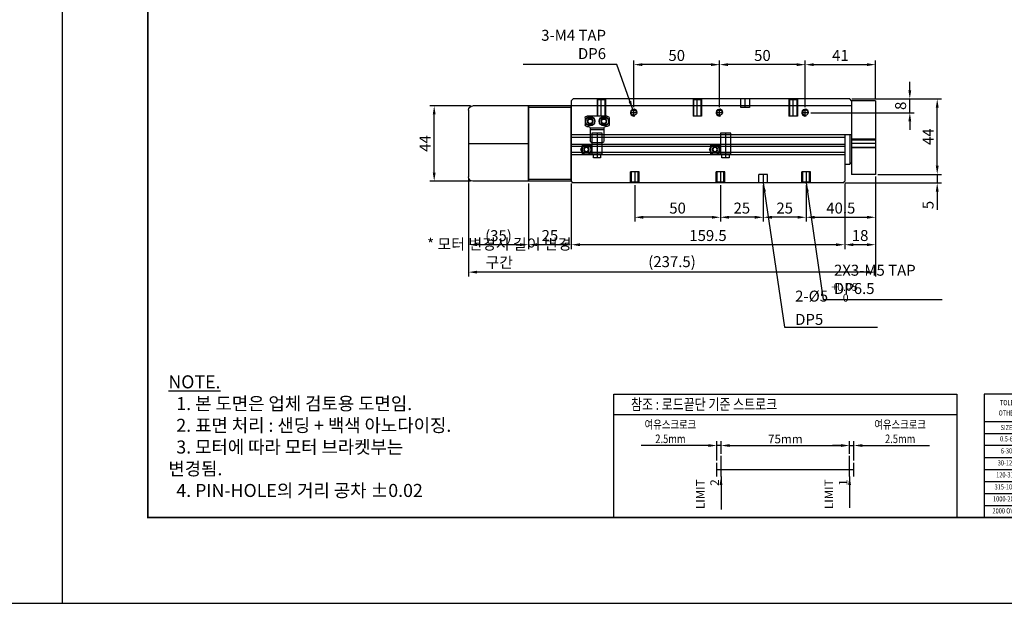
# Model space of a CAD drawing. Units: millimetres. Extents: x 0 to 10040, y 0 to 2429.
# Drawn here: x 8135 to 8710, y 0 to 340 of the extents above; entities that cross this region are included whole.
import ezdxf
from ezdxf.enums import TextEntityAlignment as Align
from ezdxf.lldxf.tags import DXFTag

# ---------------------------------------------------------------- set-up
doc = ezdxf.new("R2010")
doc.units = ezdxf.units.MM
doc.header["$LTSCALE"] = 10
for name, color, linetype in [('1', 1, 'CENTER'), ('2', 2, 'HIDDEN'), ('5', 115, 'Continuous'), ('6', 4, 'PHANTOM'), ('RD', 3, 'Continuous'), ('THIN', 3, 'Continuous')]:
    doc.layers.add(name, color=color, linetype=linetype)
doc.styles.add('KNLMECA', font='gulim.ttc', dxfattribs={"width": 0.8})
doc.styles.get("Standard").update_dxf_attribs({"font": 'gulim.ttc'})
tags = doc.linetypes.add('CENTER', pattern=[2, 1.25, -0.25, 0.25, -0.25]).pattern_tags.tags
tags[10:11] = [DXFTag(74, 4), DXFTag(75, 0), DXFTag(340, '0'), DXFTag(46, 1.0), DXFTag(50, 0.0), DXFTag(44, 0.0), DXFTag(45, 0.0)]
tags[8:9] = [DXFTag(74, 4), DXFTag(75, 0), DXFTag(340, '0'), DXFTag(46, 1.0), DXFTag(50, 0.0), DXFTag(44, 0.0), DXFTag(45, 0.0)]
tags[6:7] = [DXFTag(74, 4), DXFTag(75, 0), DXFTag(340, '0'), DXFTag(46, 1.0), DXFTag(50, 0.0), DXFTag(44, 0.0), DXFTag(45, 0.0)]
tags[4:5] = [DXFTag(74, 4), DXFTag(75, 0), DXFTag(340, '0'), DXFTag(46, 1.0), DXFTag(50, 0.0), DXFTag(44, 0.0), DXFTag(45, 0.0)]
tags = doc.linetypes.add('HIDDEN', pattern=[0.375, 0.25, -0.125]).pattern_tags.tags
tags[6:7] = [DXFTag(74, 4), DXFTag(75, 0), DXFTag(340, '0'), DXFTag(46, 1.0), DXFTag(50, 0.0), DXFTag(44, 0.0), DXFTag(45, 0.0)]
tags[4:5] = [DXFTag(74, 4), DXFTag(75, 0), DXFTag(340, '0'), DXFTag(46, 1.0), DXFTag(50, 0.0), DXFTag(44, 0.0), DXFTag(45, 0.0)]
tags = doc.linetypes.add('PHANTOM', pattern=[2.5, 1.25, -0.25, 0.25, -0.25, 0.25, -0.25]).pattern_tags.tags
tags[14:15] = [DXFTag(74, 4), DXFTag(75, 0), DXFTag(340, '0'), DXFTag(46, 1.0), DXFTag(50, 0.0), DXFTag(44, 0.0), DXFTag(45, 0.0)]
tags[12:13] = [DXFTag(74, 4), DXFTag(75, 0), DXFTag(340, '0'), DXFTag(46, 1.0), DXFTag(50, 0.0), DXFTag(44, 0.0), DXFTag(45, 0.0)]
tags[10:11] = [DXFTag(74, 4), DXFTag(75, 0), DXFTag(340, '0'), DXFTag(46, 1.0), DXFTag(50, 0.0), DXFTag(44, 0.0), DXFTag(45, 0.0)]
tags[8:9] = [DXFTag(74, 4), DXFTag(75, 0), DXFTag(340, '0'), DXFTag(46, 1.0), DXFTag(50, 0.0), DXFTag(44, 0.0), DXFTag(45, 0.0)]
tags[6:7] = [DXFTag(74, 4), DXFTag(75, 0), DXFTag(340, '0'), DXFTag(46, 1.0), DXFTag(50, 0.0), DXFTag(44, 0.0), DXFTag(45, 0.0)]
tags[4:5] = [DXFTag(74, 4), DXFTag(75, 0), DXFTag(340, '0'), DXFTag(46, 1.0), DXFTag(50, 0.0), DXFTag(44, 0.0), DXFTag(45, 0.0)]
doc.dimstyles.new('Actuator', dxfattribs={"dimtxt": 2.5, "dimasz": 2.5, "dimexe": 1.25, "dimexo": 0.625, "dimtad": 1, "dimtxsty": 'Standard', "dimcen": 2.5, "dimclrd": 115, "dimclre": 115, "dimclrt": 115, "dimadec": 0, "dimazin": 2, "dimtfac": 1, "dimtmove": 0, "dimatfit": 3, "dimfxl": 0, "dimarcsym": 0})
doc.dimstyles.new('Actuator$0', dxfattribs={"dimtxt": 2.5, "dimasz": 2.5, "dimexe": 1.25, "dimexo": 0.625, "dimtad": 1, "dimtxsty": 'Standard', "dimcen": 2.5, "dimclrd": 115, "dimclre": 115, "dimclrt": 115, "dimadec": 0, "dimazin": 2, "dimtfac": 1, "dimtmove": 0, "dimatfit": 3, "dimfxl": 0, "dimarcsym": 0})

# ---------------------------------------------------------------- blocks, each defined once
blk = doc.blocks.new('A$C4CD22AD8')
at = {"layer": '5'}
for p, q in [((26, 36), (0, 36)), ((0, 36), (0, 0)), ((26, 36), (26, 0)), ((0, 28), (26, 28)), ((13, 28), (13, 0)), ((19.5, 28), (19.5, 0)), ((0, 24.5), (26, 24.5)), ((26, 21), (0, 21)), ((0, 17.5), (26, 17.5)), ((0, 14), (26, 14)), ((0, 10.5), (26, 10.5)), ((0, 7), (26, 7)), ((0, 3.5), (26, 3.5)), ((0, 0), (26, 0))]:
    blk.add_line(p, q, dxfattribs=at)
at = {"layer": '5', "style": 'KNLMECA', "width": 0.8}
for s, p in [('TOLERANCES UNLESS', (13, 33.5)), ('OTHERWISE SPECIFIED', (13, 30.5)), ('SIZE', (6.5, 26.25)), ('12G', (16.25, 26.25)), ('14G', (22.75, 26.25))]:
    blk.add_text(s, height=1.5, dxfattribs=at).set_placement(p, align=Align.MIDDLE_CENTER)
for s, p in [('0.5-6', (6.5, 22.75)), ('%%P0.05', (16.25, 22.75)), ('%%P0.10', (22.75, 22.75)), ('6-30', (6.5, 19.25)), ('%%P0.10', (16.25, 19.25)), ('%%P0.20', (22.75, 19.25)), ('30-120', (6.5, 15.75)), ('%%P0.15', (16.25, 15.75)), ('%%P0.30', (22.75, 15.75)), ('120-315', (6.5, 12.25)), ('%%P0.20', (16.25, 12.25)), ('%%P0.50', (22.75, 12.25)), ('315-1000', (6.5, 8.75)), ('%%P0.30', (16.25, 8.75)), ('%%P0.80', (22.75, 8.75)), ('1000-2000', (6.5, 5.25)), ('%%P0.50', (16.25, 5.25)), ('%%P1.20', (22.75, 5.25)), ('2000 OVER', (6.5, 1.75)), ('%%P0.80', (16.25, 1.75)), ('%%P0.15', (22.75, 1.75))]:
    blk.add_text(s, height=1.5, dxfattribs=at).set_placement(p, align=Align.MIDDLE)
blk = doc.blocks.new('*D472')
at = {"color": 115, "lineweight": -2}
for p, q in [((8536.95, 92), (8497.91, 92)), ((8541.95, 83.25), (8541.95, 94.5)), ((8544.45, 92), (8541.95, 92)), ((8544.45, 87.25), (8544.45, 94.5)), ((8549.45, 92), (8554.45, 92))]:
    blk.add_line(p, q, dxfattribs=at)
at = {"color": 115}
for points in [[(8536.95, 92.83), (8536.95, 91.17), (8541.95, 92)], [(8549.45, 92.83), (8549.45, 91.17), (8544.45, 92)]]:
    blk.add_solid(points, dxfattribs=at)
at = {"layer": 'Defpoints', "color": 0}
for p in [(8541.95, 92), (8541.95, 82), (8544.45, 86)]:
    blk.add_point(p, dxfattribs=at)
at = {"color": 115, "insert": (8514.93, 100.09), "char_height": 5, "attachment_point": 5}
blk.add_mtext('{\\W0.8;\\C4;여유스크로크\\P2.5mm}', dxfattribs=at)
blk = doc.blocks.new('*D473')
at = {"color": 115, "lineweight": -2}
for p, q in [((8544.45, 87.25), (8544.45, 94.5)), ((8549.45, 92), (8614.45, 92)), ((8619.45, 87.25), (8619.45, 94.5))]:
    blk.add_line(p, q, dxfattribs=at)
at = {"color": 115}
for points in [[(8549.45, 92.83), (8549.45, 91.17), (8544.45, 92)], [(8614.45, 92.83), (8614.45, 91.17), (8619.45, 92)]]:
    blk.add_solid(points, dxfattribs=at)
at = {"layer": 'Defpoints', "color": 0}
for p in [(8619.45, 92), (8544.45, 86), (8619.45, 86)]:
    blk.add_point(p, dxfattribs=at)
at = {"color": 115, "insert": (8581.95, 95.81), "char_height": 5, "attachment_point": 5}
blk.add_mtext('{\\C4;75mm}', dxfattribs=at)
blk = doc.blocks.new('*D474')
at = {"color": 115, "lineweight": -2}
for p, q in [((8614.45, 92), (8609.45, 92)), ((8619.45, 87.25), (8619.45, 94.5)), ((8619.45, 92), (8621.95, 92)), ((8621.95, 83.25), (8621.95, 94.5)), ((8626.95, 92), (8666, 92))]:
    blk.add_line(p, q, dxfattribs=at)
at = {"color": 115}
for points in [[(8614.45, 92.83), (8614.45, 91.17), (8619.45, 92)], [(8626.95, 92.83), (8626.95, 91.17), (8621.95, 92)]]:
    blk.add_solid(points, dxfattribs=at)
at = {"layer": 'Defpoints', "color": 0}
for p in [(8621.95, 92), (8619.45, 86), (8621.95, 82)]:
    blk.add_point(p, dxfattribs=at)
at = {"color": 115, "insert": (8648.98, 100.09), "char_height": 5, "attachment_point": 5}
blk.add_mtext('{\\W0.8;\\C4;여유스크로크\\P2.5mm}', dxfattribs=at)
blk = doc.blocks.new('A$C24157854')
for p, q in [((0, 2.3), (0, 14.3)), ((0, 14.3), (6, 14.3)), ((6, 14.3), (6, 2.3)), ((11.7, 7.3), (6, 7.3)), ((11.7, 7.3), (11.7, 2.3)), ((11.7, 2.3), (0, 2.3)), ((0.9, 2.3), (0.9, 0)), ((0.9, 0), (5.1, 0)), ((5.1, 0), (5.1, 2.3))]:
    blk.add_line(p, q)
blk.add_circle((9.2, 4.8), 1.6)
at = {"layer": '1'}
blk.add_line((3, 14.3), (3, 0), dxfattribs=at)
at = {"layer": '2'}
blk.add_line((0, 7.8), (6, 7.8), dxfattribs=at)
blk = doc.blocks.new('A$C59509845')
for p, q in [((0, 13.5), (0, 9.5)), ((1, 14.5), (13, 14.5)), ((14, 13.5), (14, 9.5)), ((1, 8.5), (2, 8.5)), ((3, 7.5), (3, 0)), ((3, 7.5), (11, 7.5)), ((11, 7.5), (11, 0)), ((13, 8.5), (12, 8.5)), ((4, -1), (10, -1))]:
    blk.add_line(p, q)
for centre in [(3, 11.5), (11, 11.5)]:
    blk.add_circle(centre, 1.75)
for centre, start, end in [((1, 13.5), 90, 180), ((13, 13.5), 0, 90), ((1, 9.5), 180, 270), ((2, 7.5), 0, 90), ((12, 7.5), 90, 180), ((13, 9.5), 270, 0), ((4, 0), 180, 270), ((10, 0), 270, 0)]:
    blk.add_arc(centre, 1, start, end)
at = {"layer": '2'}
blk.add_line((3, 6.5), (11, 6.5), dxfattribs=at)
blk = doc.blocks.new('A$C550A750C')
for p, q in [((2.75, 6.35), (0, 4.76)), ((5.5, 4.76), (2.75, 6.35)), ((0, 4.76), (0, 1.59)), ((0, 1.59), (2.75, 0)), ((2.75, 0), (5.5, 1.59)), ((5.5, 1.59), (5.5, 4.76))]:
    blk.add_line(p, q)
for radius in [2.75, 1.21]:
    blk.add_circle((2.75, 3.18), radius)
at = {"layer": 'RD'}
blk.add_circle((2.75, 3.18), 1.5, dxfattribs=at)
blk = doc.blocks.new('*D410')
at = {"color": 115, "linetype": 'ByBlock', "lineweight": -2}
for p, q in [((8634.6, 248.86), (8634.6, 222.61)), ((8594.1, 243.86), (8594.1, 222.61)), ((8599.1, 225.11), (8629.6, 225.11))]:
    blk.add_line(p, q, dxfattribs=at)
at = {"color": 115}
for points in [[(8599.1, 225.95), (8599.1, 224.28), (8594.1, 225.11)], [(8629.6, 225.95), (8629.6, 224.28), (8634.6, 225.11)]]:
    blk.add_solid(points, dxfattribs=at)
at = {"layer": 'Defpoints', "color": 0}
for p in [(8634.6, 250.11), (8594.1, 245.11), (8634.6, 225.11)]:
    blk.add_point(p, dxfattribs=at)
at = {"color": 115, "insert": (8614.35, 229.65), "char_height": 6.4, "width": 13.6653, "attachment_point": 5, "style": 'KNLMECA'}
blk.add_mtext('40.5', dxfattribs=at)
blk = doc.blocks.new('*D411')
at = {"color": 115, "linetype": 'ByBlock', "lineweight": -2}
for p, q in [((8569.1, 243.86), (8569.1, 222.61)), ((8594.1, 243.86), (8594.1, 222.61)), ((8589.1, 225.11), (8574.1, 225.11))]:
    blk.add_line(p, q, dxfattribs=at)
at = {"color": 115}
for points in [[(8574.1, 225.95), (8574.1, 224.28), (8569.1, 225.11)], [(8589.1, 225.95), (8589.1, 224.28), (8594.1, 225.11)]]:
    blk.add_solid(points, dxfattribs=at)
at = {"layer": 'Defpoints', "color": 0}
for p in [(8569.1, 245.11), (8594.1, 245.11), (8569.1, 225.11)]:
    blk.add_point(p, dxfattribs=at)
at = {"color": 115, "insert": (8581.6, 229.64), "char_height": 6.4, "width": 7.1731, "attachment_point": 5, "style": 'KNLMECA'}
blk.add_mtext('25', dxfattribs=at)
blk = doc.blocks.new('*D412')
at = {"color": 115, "linetype": 'ByBlock', "lineweight": -2}
for p, q in [((8544.1, 243.86), (8544.1, 222.61)), ((8569.1, 243.86), (8569.1, 222.61)), ((8564.1, 225.11), (8549.1, 225.11))]:
    blk.add_line(p, q, dxfattribs=at)
at = {"color": 115}
for points in [[(8549.1, 225.95), (8549.1, 224.28), (8544.1, 225.11)], [(8564.1, 225.95), (8564.1, 224.28), (8569.1, 225.11)]]:
    blk.add_solid(points, dxfattribs=at)
at = {"layer": 'Defpoints', "color": 0}
for p in [(8544.1, 245.11), (8569.1, 245.11), (8544.1, 225.11)]:
    blk.add_point(p, dxfattribs=at)
at = {"color": 115, "insert": (8556.6, 229.64), "char_height": 6.4, "width": 7.1731, "attachment_point": 5, "style": 'KNLMECA'}
blk.add_mtext('25', dxfattribs=at)
blk = doc.blocks.new('*D413')
at = {"color": 115, "linetype": 'ByBlock', "lineweight": -2}
for p, q in [((8634.6, 248.86), (8634.6, 206.61)), ((8616.6, 244.86), (8616.6, 206.61)), ((8629.6, 209.11), (8621.6, 209.11))]:
    blk.add_line(p, q, dxfattribs=at)
at = {"color": 115}
for points in [[(8621.6, 209.95), (8621.6, 208.28), (8616.6, 209.11)], [(8629.6, 209.95), (8629.6, 208.28), (8634.6, 209.11)]]:
    blk.add_solid(points, dxfattribs=at)
at = {"layer": 'Defpoints', "color": 0}
for p in [(8634.6, 250.11), (8616.6, 246.11), (8616.6, 209.11)]:
    blk.add_point(p, dxfattribs=at)
at = {"color": 115, "insert": (8625.6, 213.65), "char_height": 6.4, "width": 6.6918, "attachment_point": 5, "style": 'KNLMECA'}
blk.add_mtext('18', dxfattribs=at)
blk = doc.blocks.new('*D414')
at = {"color": 115, "linetype": 'ByBlock', "lineweight": -2}
for p, q in [((8457.1, 244.86), (8457.1, 206.61)), ((8616.6, 244.86), (8616.6, 206.61)), ((8611.6, 209.11), (8462.1, 209.11))]:
    blk.add_line(p, q, dxfattribs=at)
at = {"color": 115}
for points in [[(8462.1, 209.95), (8462.1, 208.28), (8457.1, 209.11)], [(8611.6, 209.95), (8611.6, 208.28), (8616.6, 209.11)]]:
    blk.add_solid(points, dxfattribs=at)
at = {"layer": 'Defpoints', "color": 0}
for p in [(8457.1, 246.11), (8616.6, 246.11), (8457.1, 209.11)]:
    blk.add_point(p, dxfattribs=at)
at = {"color": 115, "insert": (8536.85, 213.65), "char_height": 6.4, "width": 16.9626, "attachment_point": 5, "style": 'KNLMECA'}
blk.add_mtext('159.5', dxfattribs=at)
blk = doc.blocks.new('*D415')
at = {"color": 115, "linetype": 'ByBlock', "lineweight": -2}
for p, q in [((8432.1, 244.36), (8432.1, 206.61)), ((8457.1, 244.86), (8457.1, 206.61)), ((8452.1, 209.11), (8437.1, 209.11))]:
    blk.add_line(p, q, dxfattribs=at)
at = {"color": 115}
for points in [[(8437.1, 209.95), (8437.1, 208.28), (8432.1, 209.11)], [(8452.1, 209.95), (8452.1, 208.28), (8457.1, 209.11)]]:
    blk.add_solid(points, dxfattribs=at)
at = {"layer": 'Defpoints', "color": 0}
for p in [(8432.1, 245.61), (8457.1, 246.11), (8432.1, 209.11)]:
    blk.add_point(p, dxfattribs=at)
at = {"color": 115, "insert": (8444.6, 213.64), "char_height": 6.4, "width": 7.1731, "attachment_point": 5, "style": 'KNLMECA'}
blk.add_mtext('25', dxfattribs=at)
blk = doc.blocks.new('*D416')
at = {"color": 115, "linetype": 'ByBlock', "lineweight": -2}
for p, q in [((8397.1, 247.36), (8397.1, 190.61)), ((8634.6, 248.86), (8634.6, 190.61)), ((8629.6, 193.11), (8402.1, 193.11))]:
    blk.add_line(p, q, dxfattribs=at)
at = {"color": 115}
for points in [[(8402.1, 193.95), (8402.1, 192.28), (8397.1, 193.11)], [(8629.6, 193.95), (8629.6, 192.28), (8634.6, 193.11)]]:
    blk.add_solid(points, dxfattribs=at)
at = {"layer": 'Defpoints', "color": 0}
for p in [(8397.1, 248.61), (8634.6, 250.11), (8397.1, 193.11)]:
    blk.add_point(p, dxfattribs=at)
at = {"color": 115, "insert": (8515.85, 198.39), "char_height": 6.4, "width": 22.144, "attachment_point": 5, "style": 'KNLMECA'}
blk.add_mtext('(237.5)', dxfattribs=at)
blk = doc.blocks.new('*D417')
at = {"color": 115, "linetype": 'ByBlock', "lineweight": -2}
for p, q in [((8670.6, 255.11), (8670.6, 260.11)), ((8635.85, 250.11), (8673.1, 250.11)), ((8670.6, 250.11), (8670.6, 245.11)), ((8616.85, 245.11), (8673.1, 245.11)), ((8670.6, 240.11), (8670.6, 229.41))]:
    blk.add_line(p, q, dxfattribs=at)
at = {"color": 115}
for points in [[(8669.77, 255.11), (8671.43, 255.11), (8670.6, 250.11)], [(8669.77, 240.11), (8671.43, 240.11), (8670.6, 245.11)]]:
    blk.add_solid(points, dxfattribs=at)
at = {"layer": 'Defpoints', "color": 0}
for p in [(8634.6, 250.11), (8615.6, 245.11), (8670.6, 245.11)]:
    blk.add_point(p, dxfattribs=at)
at = {"color": 115, "insert": (8666.07, 232.26), "char_height": 6.4, "width": 3.1949, "attachment_point": 5, "rotation": 90, "style": 'KNLMECA'}
blk.add_mtext('5', dxfattribs=at)
blk = doc.blocks.new('*D418')
at = {"color": 115, "linetype": 'ByBlock', "lineweight": -2}
for p, q in [((8620.85, 294.11), (8673.1, 294.11)), ((8670.6, 255.11), (8670.6, 289.11)), ((8635.85, 250.11), (8673.1, 250.11))]:
    blk.add_line(p, q, dxfattribs=at)
at = {"color": 115}
for points in [[(8669.77, 289.11), (8671.43, 289.11), (8670.6, 294.11)], [(8669.77, 255.11), (8671.43, 255.11), (8670.6, 250.11)]]:
    blk.add_solid(points, dxfattribs=at)
at = {"layer": 'Defpoints', "color": 0}
for p in [(8619.6, 294.11), (8670.6, 294.11), (8634.6, 250.11)]:
    blk.add_point(p, dxfattribs=at)
at = {"color": 115, "insert": (8666.07, 272.11), "char_height": 6.4, "width": 7.593, "attachment_point": 5, "rotation": 90, "style": 'KNLMECA'}
blk.add_mtext('44', dxfattribs=at)
blk = doc.blocks.new('*D419')
at = {"color": 115, "linetype": 'ByBlock', "lineweight": -2}
for p, q in [((8654.6, 299.11), (8654.6, 304.11)), ((8620.85, 294.11), (8657.1, 294.11)), ((8654.6, 286.11), (8654.6, 294.11)), ((8596.85, 286.11), (8657.1, 286.11)), ((8654.6, 281.11), (8654.6, 276.11))]:
    blk.add_line(p, q, dxfattribs=at)
at = {"color": 115}
for points in [[(8653.77, 299.11), (8655.43, 299.11), (8654.6, 294.11)], [(8653.77, 281.11), (8655.43, 281.11), (8654.6, 286.11)]]:
    blk.add_solid(points, dxfattribs=at)
at = {"layer": 'Defpoints', "color": 0}
for p in [(8619.6, 294.11), (8654.6, 294.11), (8595.6, 286.11)]:
    blk.add_point(p, dxfattribs=at)
at = {"color": 115, "insert": (8650.07, 290.11), "char_height": 6.4, "width": 3.2973, "attachment_point": 5, "rotation": 90, "style": 'KNLMECA'}
blk.add_mtext('8', dxfattribs=at)
blk = doc.blocks.new('*D420')
at = {"color": 115, "linetype": 'ByBlock', "lineweight": -2}
for p, q in [((8593.6, 289.36), (8593.6, 316.61)), ((8634.6, 293.86), (8634.6, 316.61)), ((8598.6, 314.11), (8629.6, 314.11))]:
    blk.add_line(p, q, dxfattribs=at)
at = {"color": 115}
for points in [[(8598.6, 314.95), (8598.6, 313.28), (8593.6, 314.11)], [(8629.6, 314.95), (8629.6, 313.28), (8634.6, 314.11)]]:
    blk.add_solid(points, dxfattribs=at)
at = {"layer": 'Defpoints', "color": 0}
for p in [(8634.6, 314.11), (8593.6, 288.11), (8634.6, 292.61)]:
    blk.add_point(p, dxfattribs=at)
at = {"color": 115, "insert": (8614.1, 318.65), "char_height": 6.4, "width": 6.0672, "attachment_point": 5, "style": 'KNLMECA'}
blk.add_mtext('41', dxfattribs=at)
blk = doc.blocks.new('*D421')
at = {"color": 115, "linetype": 'ByBlock', "lineweight": -2}
for p, q in [((8543.6, 289.36), (8543.6, 316.61)), ((8593.6, 289.36), (8593.6, 316.61)), ((8588.6, 314.11), (8548.6, 314.11))]:
    blk.add_line(p, q, dxfattribs=at)
at = {"color": 115}
for points in [[(8548.6, 314.95), (8548.6, 313.28), (8543.6, 314.11)], [(8588.6, 314.95), (8588.6, 313.28), (8593.6, 314.11)]]:
    blk.add_solid(points, dxfattribs=at)
at = {"layer": 'Defpoints', "color": 0}
for p in [(8543.6, 314.11), (8543.6, 288.11), (8593.6, 288.11)]:
    blk.add_point(p, dxfattribs=at)
at = {"color": 115, "insert": (8568.6, 318.64), "char_height": 6.4, "width": 7.1987, "attachment_point": 5, "style": 'KNLMECA'}
blk.add_mtext('50', dxfattribs=at)
blk = doc.blocks.new('A$C22236768')
for p, q in [((0, 44), (0, 0)), ((0, 44), (32.5, 44)), ((35, 41.5), (35, 2.5)), ((0, 0), (32.5, 0))]:
    blk.add_line(p, q)
for centre, start, end in [((32.5, 41.5), 0, 90), ((32.5, 2.5), 270, 0)]:
    blk.add_arc(centre, 2.5, start, end)
at = {"layer": '1'}
blk.add_line((35, 22), (0, 22), dxfattribs=at)
blk = doc.blocks.new('*D479')
at = {"color": 115, "lineweight": -2}
for p, q in [((8398.35, 290.11), (8374.6, 290.11)), ((8377.1, 251.11), (8377.1, 285.11)), ((8398.35, 246.11), (8374.6, 246.11))]:
    blk.add_line(p, q, dxfattribs=at)
at = {"color": 115}
for points in [[(8376.27, 285.11), (8377.93, 285.11), (8377.1, 290.11)], [(8376.27, 251.11), (8377.93, 251.11), (8377.1, 246.11)]]:
    blk.add_solid(points, dxfattribs=at)
at = {"layer": 'Defpoints', "color": 0}
for p in [(8377.1, 290.11), (8399.6, 290.11), (8399.6, 246.11)]:
    blk.add_point(p, dxfattribs=at)
at = {"color": 115, "insert": (8372.57, 268.11), "char_height": 6.4, "width": 7.593, "attachment_point": 5, "rotation": 90, "style": 'KNLMECA'}
blk.add_mtext('44', dxfattribs=at)
blk = doc.blocks.new('*D66')
at = {"color": 115, "linetype": 'ByBlock', "lineweight": -2}
for p, q in [((8493.6, 289.36), (8493.6, 316.61)), ((8543.6, 289.36), (8543.6, 316.61)), ((8538.6, 314.11), (8498.6, 314.11))]:
    blk.add_line(p, q, dxfattribs=at)
at = {"color": 115}
for points in [[(8498.6, 314.95), (8498.6, 313.28), (8493.6, 314.11)], [(8538.6, 314.95), (8538.6, 313.28), (8543.6, 314.11)]]:
    blk.add_solid(points, dxfattribs=at)
at = {"layer": 'Defpoints', "color": 0}
for p in [(8493.6, 314.11), (8493.6, 288.11), (8543.6, 288.11)]:
    blk.add_point(p, dxfattribs=at)
at = {"color": 115, "insert": (8518.6, 318.64), "char_height": 6.4, "width": 7.1987, "attachment_point": 5, "style": 'KNLMECA'}
blk.add_mtext('50', dxfattribs=at)
blk = doc.blocks.new('*D67')
at = {"color": 115, "linetype": 'ByBlock', "lineweight": -2}
for p, q in [((8494.1, 243.86), (8494.1, 222.61)), ((8544.1, 243.86), (8544.1, 222.61)), ((8539.1, 225.11), (8499.1, 225.11))]:
    blk.add_line(p, q, dxfattribs=at)
at = {"color": 115}
for points in [[(8499.1, 225.95), (8499.1, 224.28), (8494.1, 225.11)], [(8539.1, 225.95), (8539.1, 224.28), (8544.1, 225.11)]]:
    blk.add_solid(points, dxfattribs=at)
at = {"layer": 'Defpoints', "color": 0}
for p in [(8494.1, 245.11), (8544.1, 245.11), (8494.1, 225.11)]:
    blk.add_point(p, dxfattribs=at)
at = {"color": 115, "insert": (8519.1, 229.64), "char_height": 6.4, "width": 7.1987, "attachment_point": 5, "style": 'KNLMECA'}
blk.add_mtext('50', dxfattribs=at)
blk = doc.blocks.new('*D74')
at = {"color": 115, "linetype": 'ByBlock', "lineweight": -2}
for p, q in [((8397.1, 247.36), (8397.1, 206.61)), ((8432.1, 244.86), (8432.1, 206.61)), ((8427.1, 209.11), (8402.1, 209.11))]:
    blk.add_line(p, q, dxfattribs=at)
at = {"color": 115}
for points in [[(8402.1, 209.95), (8402.1, 208.28), (8397.1, 209.11)], [(8427.1, 209.95), (8427.1, 208.28), (8432.1, 209.11)]]:
    blk.add_solid(points, dxfattribs=at)
at = {"layer": 'Defpoints', "color": 0}
for p in [(8397.1, 248.61), (8432.1, 246.11), (8397.1, 209.11)]:
    blk.add_point(p, dxfattribs=at)
at = {"color": 115, "insert": (8414.6, 214.39), "char_height": 6.4, "width": 11.7965, "attachment_point": 5, "style": 'KNLMECA'}
blk.add_mtext('{\\C2;(35)}', dxfattribs=at)

msp = doc.modelspace()

# ---------------------------------------------------------------- linework, layer by layer
for p, q in [((8458.1004, 294.112), (8457.1004, 293.112)), ((8457.1004, 293.112), (8457.1004, 273.112)), ((8619.6004, 294.112), (8458.1004, 294.112)), ((8620.6004, 293.112), (8619.6004, 294.112)), ((8634.6004, 293.112), (8620.6004, 293.112)), ((8620.6004, 293.112), (8620.6004, 250.112)), ((8620.6004, 293.112), (8620.6004, 273.112)), ((8634.6004, 293.112), (8634.6004, 250.112)), ((8432.1004, 290.112), (8432.1004, 246.112)), ((8457.1004, 290.112), (8432.1004, 290.112)), ((8432.1004, 246.112), (8432.1004, 290.112)), ((8457.1004, 289.112), (8432.1004, 289.112)), ((8457.1004, 246.112), (8457.1004, 290.112)), ((8620.6004, 290.112), (8457.1004, 290.112)), ((8620.6004, 279.112), (8620.6004, 257.112)), ((8457.1004, 273.112), (8457.1004, 246.112)), ((8616.6004, 273.112), (8457.1004, 273.112)), ((8620.6004, 273.112), (8457.1004, 273.112)), ((8616.6004, 271.612), (8457.1004, 271.612)), ((8616.6004, 273.112), (8616.6004, 246.112)), ((8619.6004, 273.112), (8619.6004, 256.112)), ((8616.6004, 266.312), (8457.1004, 266.312)), ((8616.6004, 262.912), (8457.1004, 262.912)), ((8616.6004, 256.112), (8619.6004, 256.112)), ((8619.6004, 256.112), (8620.6004, 257.112)), ((8457.1004, 247.112), (8432.1004, 247.112)), ((8634.6004, 250.112), (8620.6004, 250.112)), ((8457.1004, 246.112), (8432.1004, 246.112)), ((8457.1004, 246.112), (8458.1004, 245.112)), ((8615.6004, 245.112), (8458.1004, 245.112)), ((8615.6004, 245.112), (8616.6004, 246.112)), ((8541.9527, 74), (8541.9527, 82)), ((8544.4527, 74), (8544.4527, 86)), ((8619.4527, 74), (8619.4527, 86)), ((8621.9527, 74), (8621.9527, 82)), ((0, 0), (10040, 0))]:
    msp.add_line(p, q)
at = {"color": 2}
msp.add_line((8541.9527, 78), (8621.9527, 78), dxfattribs=at)
at = {"const_width": 1}
msp.add_lwpolyline([(9050, 50), (8210, 50), (8210, 644), (9050, 644)], close=True, dxfattribs=at)
for points in [[(8468.8221, 279.862), (8467.3787, 279.862), (8466.657, 281.112), (8467.3787, 282.362), (8468.8221, 282.362), (8469.5438, 281.112), (8468.8221, 279.862)], [(8476.8221, 279.862), (8475.3787, 279.862), (8474.657, 281.112), (8475.3787, 282.362), (8476.8221, 282.362), (8477.5438, 281.112), (8476.8221, 279.862)]]:
    msp.add_lwpolyline(points)
for centre, radius in [((8493.6004, 286.112), 1.6392), ((8543.6004, 286.112), 1.6392), ((8593.6004, 286.112), 1.6392), ((8468.1004, 281.112), 2.75), ((8468.1004, 281.112), 2.6345), ((8476.1004, 281.112), 2.75), ((8476.1004, 281.112), 2.6345)]:
    msp.add_circle(centre, radius)
at = {"layer": '1'}
for p, q in [((8474.6004, 284.112), (8474.6004, 294.112)), ((8530.6004, 284.112), (8530.6004, 294.112)), ((8558.6004, 289.112), (8558.6004, 294.112)), ((8586.6004, 284.112), (8586.6004, 294.112)), ((8493.6004, 284.112), (8493.6004, 288.112)), ((8543.6004, 284.112), (8543.6004, 288.112)), ((8593.6004, 284.112), (8593.6004, 288.112)), ((8495.6004, 286.112), (8491.6004, 286.112)), ((8545.6004, 286.112), (8541.6004, 286.112)), ((8595.6004, 286.112), (8591.6004, 286.112)), ((8634.6004, 268.112), (8620.6004, 268.112)), ((8494.1004, 251.612), (8494.1004, 245.112)), ((8544.1004, 251.612), (8544.1004, 245.112)), ((8569.1004, 250.112), (8569.1004, 245.112)), ((8594.1004, 251.612), (8594.1004, 245.112))]:
    msp.add_line(p, q, dxfattribs=at)
at = {"layer": '2'}
for p, q in [((8476.6674, 293.679), (8472.5334, 293.679)), ((8532.6674, 293.679), (8528.5334, 293.679)), ((8556.1004, 289.112), (8556.1004, 294.112)), ((8561.1004, 294.112), (8561.1004, 289.112)), ((8588.6674, 293.679), (8584.5334, 293.679)), ((8561.1004, 289.112), (8556.1004, 289.112)), ((8477.1004, 284.112), (8472.1004, 284.112)), ((8533.1004, 284.112), (8528.1004, 284.112)), ((8589.1004, 284.112), (8584.1004, 284.112)), ((8634.6004, 270.612), (8620.6004, 270.612)), ((8620.6004, 270.179), (8634.6004, 270.179)), ((8616.6004, 267.612), (8457.1004, 267.612)), ((8620.6004, 266.045), (8634.6004, 266.045)), ((8634.6004, 265.612), (8620.6004, 265.612)), ((8616.6004, 261.612), (8457.1004, 261.612)), ((8496.6004, 251.612), (8491.6004, 251.612)), ((8491.6004, 245.112), (8491.6004, 251.612)), ((8492.0334, 251.612), (8492.0334, 245.545)), ((8496.1674, 245.545), (8496.1674, 251.612)), ((8496.6004, 245.112), (8496.6004, 251.612)), ((8546.6004, 251.612), (8541.6004, 251.612)), ((8541.6004, 245.112), (8541.6004, 251.612)), ((8542.0334, 251.612), (8542.0334, 245.545)), ((8546.1674, 245.545), (8546.1674, 251.612)), ((8546.6004, 245.112), (8546.6004, 251.612)), ((8566.6004, 245.112), (8566.6004, 250.112)), ((8571.6004, 250.112), (8566.6004, 250.112)), ((8571.6004, 245.112), (8571.6004, 250.112)), ((8596.6004, 251.612), (8591.6004, 251.612)), ((8591.6004, 245.112), (8591.6004, 251.612)), ((8592.0334, 251.612), (8592.0334, 245.545)), ((8596.1674, 245.545), (8596.1674, 251.612)), ((8596.6004, 245.112), (8596.6004, 251.612)), ((8492.0334, 245.545), (8491.6004, 245.112)), ((8496.1674, 245.545), (8492.0334, 245.545)), ((8496.6004, 245.112), (8496.1674, 245.545)), ((8542.0334, 245.545), (8541.6004, 245.112)), ((8546.1674, 245.545), (8542.0334, 245.545)), ((8546.6004, 245.112), (8546.1674, 245.545)), ((8592.0334, 245.545), (8591.6004, 245.112)), ((8596.1674, 245.545), (8592.0334, 245.545)), ((8596.6004, 245.112), (8596.1674, 245.545))]:
    msp.add_line(p, q, dxfattribs=at)
for points in [[(8472.5334, 284.112), (8472.5334, 293.679), (8472.1004, 294.112)], [(8472.1004, 294.112), (8472.1004, 284.112)], [(8477.1004, 294.112), (8476.6674, 293.679), (8476.6674, 284.112)], [(8477.1004, 294.112), (8477.1004, 284.112)], [(8528.5334, 284.112), (8528.5334, 293.679), (8528.1004, 294.112)], [(8528.1004, 294.112), (8528.1004, 284.112)], [(8533.1004, 294.112), (8532.6674, 293.679), (8532.6674, 284.112)], [(8533.1004, 294.112), (8533.1004, 284.112)], [(8584.5334, 284.112), (8584.5334, 293.679), (8584.1004, 294.112)], [(8584.1004, 294.112), (8584.1004, 284.112)], [(8589.1004, 294.112), (8588.6674, 293.679), (8588.6674, 284.112)], [(8589.1004, 294.112), (8589.1004, 284.112)]]:
    msp.add_lwpolyline(points, dxfattribs=at)
at = {"layer": '5'}
msp.add_line((8160, 1735), (8160, 0), dxfattribs=at)
for points in [[(8481.9055, 122), (8682, 122), (8682, 50), (8481.9055, 50)], [(8481.9055, 122), (8682, 122), (8682, 110), (8481.9055, 110)]]:
    msp.add_lwpolyline(points, close=True, dxfattribs=at)
at = {"layer": 'THIN'}
for centre in [(8493.6004, 286.112), (8543.6004, 286.112), (8593.6004, 286.112)]:
    msp.add_arc(centre, 2, 15, 285, dxfattribs=at)

# ---------------------------------------------------------------- block references
at = {"xscale": -1}
for name, p in [('A$C22236768', (8432.1004, 246.112)), ('A$C59509845', (8479.1004, 269.612))]:
    msp.add_blockref(name, p, dxfattribs=at)
at = {"xscale": 2, "yscale": 2, "zscale": 2}
msp.add_blockref('A$C4CD22AD8', (8698, 50), dxfattribs=at)
at = {"layer": '6', "xscale": -1}
for p in [(8475.1004, 259.812), (8550.1004, 259.812)]:
    msp.add_blockref('A$C24157854', p, dxfattribs=at)
at = {"layer": '6', "xscale": -1, "rotation": 329.9978630107761}
for p in [(8466.6941, 260.4869), (8541.6941, 260.4869)]:
    msp.add_blockref('A$C550A750C', p, dxfattribs=at)

# ---------------------------------------------------------------- texts
at = {"color": 4, "style": 'KNLMECA', "width": 0.8}
msp.add_text('참조 : 로드끝단 기준 스트로크 ', height=6.4, dxfattribs=at).set_placement((8491.9055, 116), align=Align.MIDDLE_LEFT)
at = {"color": 115, "style": 'KNLMECA'}
for s, insert, char_height, width, attachment_point in [('3-M4 TAP DP6', (8477.3504, 315.362), 6.4, 48.36352, 9), ('{\\C2;* 모터 변경시 길이 변경 구간}', (8415.0505, 204.1297), 6.4, 90.85952, 5), ('2X3-M5 TAP DP6.5', (8610.3504, 178.362), 6.4, 63.06304, 7), ('\\A1;2-{\\fISOCPEUR|b0|i0|c0|p34;%%C}5 {\\H0.7x;\\S+0.05^  0;} DP5', (8587.7033, 162.362), 6.4, 48.06656, 7), ('\\A1;{\\LNOTE.}\\P  1. 본 도면은 업체 검토용 도면임.\\P  2. 표면 처리 : 샌딩 + 백색 아노다이징.\\P  3. 모터에 따라 모터 브라켓부는 변경됨.\\P  4. PIN-HOLE의 거리 공차 ±0.02', (8222, 62), 7.6, 169.2064, 7)]:
    msp.add_mtext(s, dxfattribs=dict(at, insert=insert, char_height=char_height, width=width, attachment_point=attachment_point))
at = {"color": 115, "char_height": 5, "attachment_point": 9, "rotation": 90, "style": 'KNLMECA'}
for s, insert in [('{\\C4;LIMIT 2}', (8543.2027, 72.2812)), ('{\\C4;LIMIT 1}', (8618.2027, 72.2812))]:
    msp.add_mtext(s, dxfattribs=dict(at, insert=insert))

# ---------------------------------------------------------------- dimensions: what is measured, and where the dimension line sits
for base, p1, p2, angle, override, picture, middle in [((8493.6004, 314.112), (8543.6004, 288.112), (8493.6004, 288.112), 180, {"dimscale": 2, "dimtxt": 3.2, "dimdec": 3, "dimdsep": 46, "dimtxsty": 'KNLMECA', "dimcen": 2, "dimtdec": 3, "dimtfill": 1, "dimtfillclr": 256, "dimarcsym": 1}, '*D66', (8518.6004, 318.6429)), ((8543.6004, 314.112), (8593.6004, 288.112), (8543.6004, 288.112), 180, {"dimscale": 2, "dimtxt": 3.2, "dimdec": 3, "dimdsep": 46, "dimtxsty": 'KNLMECA', "dimcen": 2, "dimtdec": 3, "dimtfill": 1, "dimtfillclr": 256, "dimarcsym": 1}, '*D421', (8568.6004, 318.6429)), ((8634.6004, 314.112), (8593.6004, 288.112), (8634.6004, 292.612), 180, {"dimscale": 2, "dimtxt": 3.2, "dimdec": 3, "dimdsep": 46, "dimtxsty": 'KNLMECA', "dimcen": 2, "dimtdec": 3, "dimtfill": 1, "dimtfillclr": 256, "dimarcsym": 1}, '*D420', (8614.1004, 318.6515)), ((8654.6004, 294.112), (8595.6004, 286.112), (8619.6004, 294.112), 90, {"dimscale": 2, "dimtxt": 3.2, "dimdec": 3, "dimdsep": 46, "dimtxsty": 'KNLMECA', "dimcen": 2, "dimtdec": 3, "dimtfill": 1, "dimtfillclr": 256, "dimarcsym": 1}, '*D419', (8650.0694, 290.112)), ((8670.6004, 294.112), (8634.6004, 250.112), (8619.6004, 294.112), 90, {"dimscale": 2, "dimtxt": 3.2, "dimdec": 3, "dimdsep": 46, "dimtxsty": 'KNLMECA', "dimcen": 2, "dimtdec": 3, "dimtfill": 1, "dimtfillclr": 256, "dimarcsym": 1}, '*D418', (8666.0652, 272.112)), ((8377.1004, 290.112), (8399.6004, 246.112), (8399.6004, 290.112), 90, {"dimscale": 2, "dimtxt": 3.2, "dimdec": 3, "dimdsep": 46, "dimtxsty": 'KNLMECA', "dimcen": 2, "dimtdec": 3, "dimtfill": 1}, '*D479', (8372.5652, 268.112)), ((8670.6004, 245.112), (8634.6004, 250.112), (8615.6004, 245.112), 90, {"dimscale": 2, "dimtxt": 3.2, "dimdec": 3, "dimdsep": 46, "dimtxsty": 'KNLMECA', "dimcen": 2, "dimtdec": 3, "dimtfill": 1, "dimtfillclr": 256, "dimarcsym": 1}, '*D417', (8666.0737, 232.2632)), ((8634.6004, 225.112), (8594.1004, 245.112), (8634.6004, 250.112), 180, {"dimscale": 2, "dimtxt": 3.2, "dimdec": 3, "dimdsep": 46, "dimtxsty": 'KNLMECA', "dimcen": 2, "dimtdec": 3, "dimtfill": 1, "dimtfillclr": 256, "dimarcsym": 1}, '*D410', (8614.3504, 229.6472)), ((8616.6004, 209.112), (8634.6004, 250.112), (8616.6004, 246.112), 180, {"dimscale": 2, "dimtxt": 3.2, "dimdec": 3, "dimdsep": 46, "dimtxsty": 'KNLMECA', "dimcen": 2, "dimtdec": 3, "dimtfill": 1, "dimtfillclr": 256, "dimarcsym": 1}, '*D413', (8625.6004, 213.6514)), ((8432.1004, 209.112), (8457.1004, 246.112), (8432.1004, 245.612), 180, {"dimscale": 2, "dimtxt": 3.2, "dimdec": 3, "dimdsep": 46, "dimtxsty": 'KNLMECA', "dimcen": 2, "dimtdec": 3, "dimtfill": 1, "dimtfillclr": 256, "dimarcsym": 1}, '*D415', (8444.6004, 213.6429)), ((8457.1004, 209.112), (8616.6004, 246.112), (8457.1004, 246.112), 180, {"dimscale": 2, "dimtxt": 3.2, "dimdec": 3, "dimdsep": 46, "dimtxsty": 'KNLMECA', "dimcen": 2, "dimtdec": 3, "dimtfill": 1, "dimtfillclr": 256, "dimarcsym": 1}, '*D414', (8536.8504, 213.6514)), ((8494.1004, 225.112), (8544.1004, 245.112), (8494.1004, 245.112), 180, {"dimscale": 2, "dimtxt": 3.2, "dimdec": 3, "dimdsep": 46, "dimtxsty": 'KNLMECA', "dimcen": 2, "dimtdec": 3, "dimtfill": 1, "dimtfillclr": 256, "dimarcsym": 1}, '*D67', (8519.1004, 229.6429)), ((8544.1004, 225.112), (8569.1004, 245.112), (8544.1004, 245.112), 180, {"dimscale": 2, "dimtxt": 3.2, "dimdec": 3, "dimdsep": 46, "dimtxsty": 'KNLMECA', "dimcen": 2, "dimtdec": 3, "dimtfill": 1, "dimtfillclr": 256, "dimarcsym": 1}, '*D412', (8556.6004, 229.6429)), ((8569.1004, 225.112), (8594.1004, 245.112), (8569.1004, 245.112), 180, {"dimscale": 2, "dimtxt": 3.2, "dimdec": 3, "dimdsep": 46, "dimtxsty": 'KNLMECA', "dimcen": 2, "dimtdec": 3, "dimtfill": 1, "dimtfillclr": 256, "dimarcsym": 1}, '*D411', (8581.6004, 229.6429))]:
    dim = msp.add_linear_dim(base=base, p1=p1, p2=p2, angle=angle, dimstyle='Actuator$0', override=override)
    dim.commit()
    dim.dimension.update_dxf_attribs({"geometry": picture, "text_midpoint": middle})
dim = msp.add_linear_dim(base=(8397.1004, 193.112), p1=(8634.6004, 250.112), p2=(8397.1004, 248.612), angle=180, text='(<>)', dimstyle='Actuator$0', override={"dimscale": 2, "dimtxt": 3.2, "dimdec": 3, "dimdsep": 46, "dimtxsty": 'KNLMECA', "dimcen": 2, "dimtdec": 3, "dimtfill": 1, "dimtfillclr": 256, "dimarcsym": 1})
dim.commit()
dim.dimension.update_dxf_attribs({"geometry": '*D416', "text_midpoint": (8515.8504, 198.3886)})
dim = msp.add_linear_dim(base=(8397.1004, 209.112), p1=(8432.1004, 246.112), p2=(8397.1004, 248.612), angle=180, text='{\\C2;(<>)}', dimstyle='Actuator$0', override={"dimscale": 2, "dimtxt": 3.2, "dimdec": 3, "dimdsep": 46, "dimtxsty": 'KNLMECA', "dimcen": 2, "dimtdec": 3, "dimtfill": 1, "dimtfillclr": 256, "dimarcsym": 1})
dim.commit()
dim.dimension.update_dxf_attribs({"geometry": '*D74', "text_midpoint": (8414.6004, 209.112), "dimtype": 160})
for base, p1, p2, text, picture, middle in [((8541.9527, 92), (8544.4527, 86), (8541.9527, 82), '{\\W0.8;\\C4;여유스크로크\\P<>mm}', '*D472', (8514.9291, 100.0931)), ((8621.9527, 92), (8619.4527, 86), (8621.9527, 82), '{\\W0.8;\\C4;여유스크로크\\P<>mm}', '*D474', (8648.9764, 100.0931)), ((8619.4527, 92), (8544.4527, 86), (8619.4527, 86), '{\\C4;<>mm}', '*D473', (8581.9527, 95.8132))]:
    dim = msp.add_linear_dim(base=base, p1=p1, p2=p2, text=text, dimstyle='Actuator$0', override={"dimscale": 2, "dimdec": 3, "dimdsep": 46, "dimcen": 3.2})
    dim.commit()
    dim.dimension.update_dxf_attribs({"geometry": picture, "text_midpoint": middle})

# ---------------------------------------------------------------- leaders
at = {"annotation_type": 0, "has_hookline": 1}
for points, hookline_direction, text_width in [([(8492.9277, 287.9954), (8483.6004, 314.112), (8478.6004, 314.112)], 1, 48.3635), ([(8569.1004, 245.112), (8581.4533, 161.112), (8586.4533, 161.112)], 0, 48.0307), ([(8594.1004, 245.112), (8604.1004, 177.112), (8609.1004, 177.112)], 0, 63.063)]:
    msp.add_leader(points, dimstyle='Actuator', override={"dimscale": 2, "dimtxt": 3.2, "dimdec": 3, "dimdsep": 46, "dimtxsty": 'KNLMECA', "dimcen": 2, "dimtdec": 3, "dimtfill": 1, "dimtfillclr": 256, "dimarcsym": 1}, dxfattribs=dict(at, hookline_direction=hookline_direction, text_width=text_width))
at = {"annotation_type": 0, "has_hookline": 1, "hookline_direction": 1, "horizontal_direction": (0, 1, 0)}
for points, text_width in [([(8544.4527, 74), (8544.4527, 73.5312)], 17.612), ([(8619.4527, 74), (8619.4527, 73.5312)], 16.616)]:
    msp.add_leader(points, dimstyle='Actuator', override={"dimscale": 2, "dimdec": 3, "dimdsep": 46, "dimtxsty": 'KNLMECA', "dimcen": 3.2, "dimclrd": 256, "dimtdec": 3}, dxfattribs=dict(at, text_width=text_width))

doc.saveas('drawing.dxf')
